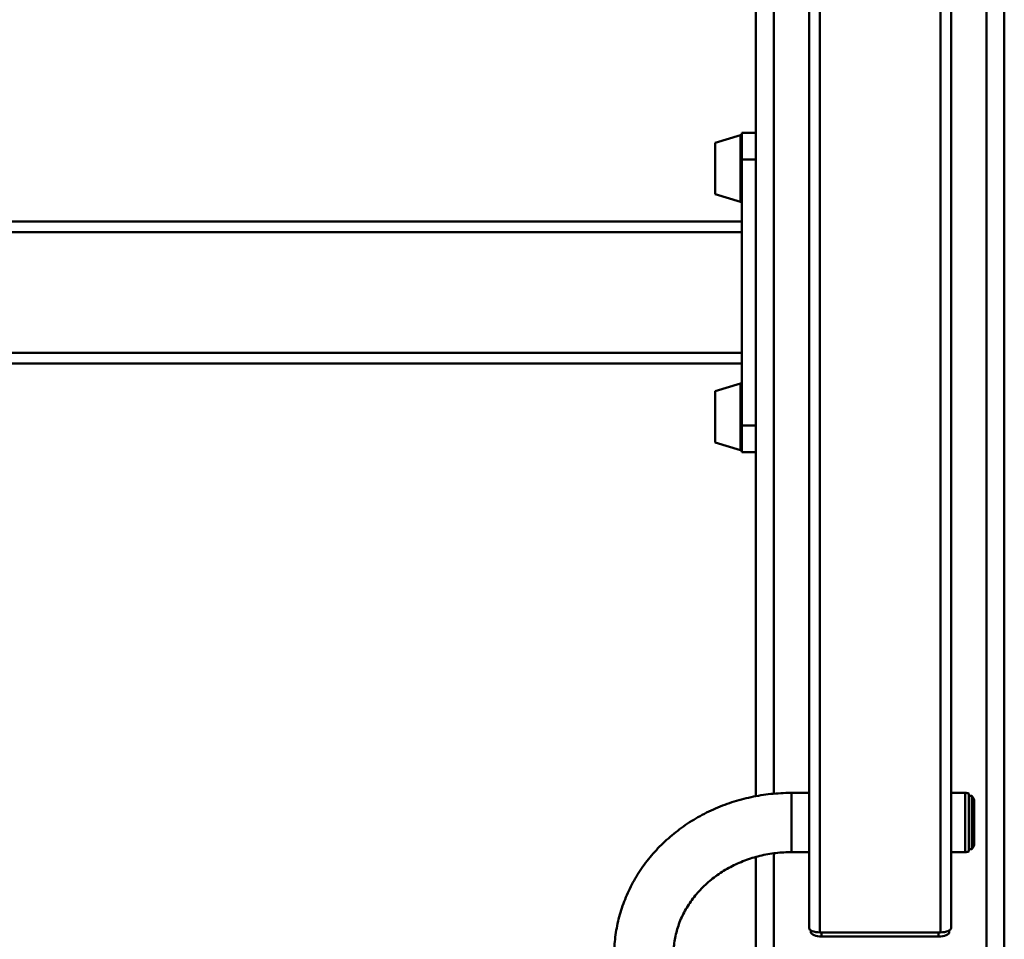
# Paper-space layout 'Лист1' of a CAD drawing. Units: millimetres. Extents: x -3984 to 3699, y -3510 to 2594.
# Drawn here: x -2349 to -1794, y 1538 to 2057 of the extents above; entities that cross this region are included whole.
import ezdxf

# ---------------------------------------------------------------- set-up
doc = ezdxf.new("R2010")
doc.units = ezdxf.units.MM

psp = doc.layouts.new('Лист1')

# ---------------------------------------------------------------- linework, layer by layer
at = {"color": 7, "linetype": 'Continuous', "lineweight": 50}
for p, q in [((-1903.94, 1544.47), (-1903.94, 2345.27)), ((-1897.94, 1542.03), (-1897.94, 2344.79)), ((-1829.94, 1542.03), (-1829.94, 2344.79)), ((-1823.94, 1544.47), (-1823.94, 2345.27)), ((-1933.94, 2189.75), (-1933.94, 1618.83)), ((-1793.94, 2189.75), (-1793.94, 1371.98)), ((-1941.94, 1992.78), (-1933.94, 1992.78)), ((-1941.94, 1992.78), (-1941.94, 1977.78)), ((-1942.58, 1991.55), (-1956.94, 1987.23)), ((-1956.94, 1987.23), (-1956.94, 1961.71)), ((-1941.94, 1977.78), (-1933.94, 1977.78)), ((-1941.94, 1977.78), (-1941.94, 1976.01)), ((-1941.94, 1976.01), (-1941.94, 1969.54)), ((-1933.94, 1977.78), (-1933.94, 1827.78)), ((-1941.94, 1969.54), (-1941.94, 1836.01)), ((-1956.94, 1961.71), (-1956.94, 1958.33)), ((-1956.94, 1958.33), (-1942.58, 1954.01)), ((-1941.94, 1942.78), (-2755.94, 1942.78)), ((-1941.94, 1936.78), (-2755.94, 1936.78)), ((-1941.94, 1868.78), (-2755.94, 1868.78)), ((-1941.94, 1862.78), (-2755.94, 1862.78)), ((-1942.58, 1851.55), (-1956.94, 1847.23)), ((-1956.94, 1847.23), (-1956.94, 1825.55)), ((-1941.94, 1836.01), (-1941.94, 1829.54)), ((-1941.94, 1829.54), (-1941.94, 1827.78)), ((-1941.94, 1827.78), (-1933.94, 1827.78)), ((-1941.94, 1827.78), (-1941.94, 1812.78)), ((-1956.94, 1825.55), (-1956.94, 1818.33)), ((-1956.94, 1818.33), (-1942.58, 1814.01)), ((-1941.94, 1812.78), (-1933.94, 1812.78)), ((-1903.94, 1620.68), (-1913.94, 1620.68)), ((-1815.94, 1620.68), (-1823.94, 1620.68)), ((-1813.94, 1587.69), (-1813.94, 1620.26)), ((-1812.18, 1618.98), (-1813.94, 1618.98)), ((-1812.18, 1618.98), (-1812.18, 1603.34)), ((-1810.94, 1615.68), (-1810.94, 1592.28)), ((-1812.18, 1603.34), (-1812.18, 1588.98)), ((-1813.94, 1588.98), (-1812.18, 1588.98)), ((-1933.94, 1584.57), (-1933.94, 1371.38)), ((-1913.94, 1587.28), (-1903.94, 1587.28)), ((-1823.94, 1587.28), (-1815.94, 1587.28)), ((-1902.94, 1542.14), (-1902.94, 1543.12)), ((-1824.94, 1542.14), (-1824.94, 1543.12)), ((-1829.94, 1542.03), (-1897.94, 1542.03)), ((-1896.94, 1539.69), (-1830.94, 1539.69))]:
    psp.add_line(p, q, dxfattribs=at)
at = {"color": 8, "linetype": 'Continuous', "lineweight": 50}
for p, q in [((-1923.94, 2193.71), (-1923.94, 1620.19)), ((-1803.94, 2193.71), (-1803.94, 1371.98)), ((-1942.58, 1991.55), (-1942.58, 1958.4)), ((-1942.58, 1958.4), (-1942.58, 1954.01)), ((-1942.58, 1851.55), (-1942.58, 1823.39)), ((-1942.58, 1823.39), (-1942.58, 1814.01)), ((-1913.94, 1620.68), (-1913.94, 1588.97)), ((-1815.94, 1620.68), (-1815.94, 1587.28)), ((-1913.94, 1588.97), (-1913.94, 1587.28)), ((-1923.94, 1586.59), (-1923.94, 1369.37)), ((-1896.94, 1539.69), (-1896.94, 1542.03)), ((-1830.94, 1539.69), (-1830.94, 1542.03))]:
    psp.add_line(p, q, dxfattribs=at)
at = {"color": 7, "linetype": 'Continuous', "lineweight": 50, "flags": 128}
for points in [[(-1897.94, 1542.03), (-1899.11, 1542.08), (-1900.23, 1542.21), (-1901.27, 1542.44), (-1902.18, 1542.74), (-1902.93, 1543.11), (-1903.48, 1543.54), (-1903.82, 1543.99), (-1903.94, 1544.47)], [(-1823.94, 1544.47), (-1824.05, 1543.99), (-1824.4, 1543.54), (-1824.95, 1543.11), (-1825.7, 1542.74), (-1826.61, 1542.44), (-1827.64, 1542.21), (-1828.77, 1542.08), (-1829.94, 1542.03)], [(-1902.94, 1542.14), (-1902.82, 1541.66), (-1902.48, 1541.2), (-1901.93, 1540.78), (-1901.18, 1540.41), (-1900.27, 1540.11), (-1899.23, 1539.88), (-1898.11, 1539.74), (-1896.94, 1539.69)], [(-1830.94, 1539.69), (-1829.77, 1539.74), (-1828.64, 1539.88), (-1827.61, 1540.11), (-1826.7, 1540.41), (-1825.95, 1540.78), (-1825.4, 1541.2), (-1825.05, 1541.66), (-1824.94, 1542.14)]]:
    psp.add_lwpolyline(points, dxfattribs=at)
at = {"color": 7, "linetype": 'Continuous', "lineweight": 50}
for centre, radius, start, end in [((-1942.44, 1991.07), 0.5, 0, 105.9454), ((-1942.44, 1954.49), 0.5, 254.0546, 0), ((-1942.44, 1851.07), 0.5, 0, 105.9454), ((-1942.44, 1814.49), 0.5, 254.0546, 0), ((-1815.94, 1615.68), 5, 66.4218, 90), ((-1815.94, 1615.68), 5, 0, 41.2999), ((-1815.94, 1592.28), 5, 270, 293.5782), ((-1815.94, 1592.28), 5, 318.7001, 0)]:
    psp.add_arc(centre, radius, start, end, dxfattribs=at)
for points, knots in [([(-1913.94, 1620.68), (-1915, 1620.67), (-1917.94, 1620.64), (-1922.76, 1620.36), (-1928.38, 1619.77), (-1933.94, 1618.87), (-1939.45, 1617.7), (-1944.87, 1616.24), (-1950.2, 1614.5), (-1955.41, 1612.48), (-1960.49, 1610.2), (-1965.42, 1607.66), (-1970.19, 1604.87), (-1974.77, 1601.84), (-1979.16, 1598.57), (-1983.34, 1595.08), (-1987.3, 1591.38), (-1991.02, 1587.48), (-1994.5, 1583.4), (-1997.71, 1579.14), (-2000.66, 1574.72), (-2003.32, 1570.16), (-2005.71, 1565.48), (-2007.79, 1560.67), (-2009.58, 1555.78), (-2011.06, 1550.79), (-2012.23, 1545.75), (-2013.09, 1540.65), (-2013.63, 1535.61), (-2013.81, 1531.79), (-2013.82, 1529.69), (-2013.82, 1529.21)], [0, 0, 0, 0, 0.020439, 0.056702, 0.092971, 0.12924, 0.165507, 0.20177, 0.238024, 0.274269, 0.310499, 0.346712, 0.382903, 0.41907, 0.455207, 0.49131, 0.527376, 0.5634, 0.599379, 0.635311, 0.671192, 0.707022, 0.742801, 0.778528, 0.814207, 0.849841, 0.885434, 0.920991, 0.956519, 0.990144, 1, 1, 1, 1]), ([(-1980.42, 1529.21), (-1980.42, 1529.82), (-1980.39, 1531.76), (-1980.14, 1535.02), (-1979.52, 1538.98), (-1978.59, 1542.9), (-1977.36, 1546.75), (-1975.82, 1550.52), (-1974, 1554.18), (-1971.89, 1557.72), (-1969.51, 1561.12), (-1966.87, 1564.37), (-1963.99, 1567.46), (-1960.87, 1570.36), (-1957.54, 1573.07), (-1954, 1575.57), (-1950.28, 1577.86), (-1946.39, 1579.92), (-1942.35, 1581.74), (-1938.17, 1583.32), (-1933.89, 1584.64), (-1929.51, 1585.7), (-1925.06, 1586.5), (-1920.55, 1587.03), (-1916.84, 1587.25), (-1914.63, 1587.27), (-1913.94, 1587.28)], [0, 0, 0, 0, 0.020455, 0.065309, 0.110146, 0.154914, 0.19957, 0.244082, 0.288429, 0.332599, 0.37659, 0.420407, 0.46406, 0.507563, 0.550933, 0.594185, 0.637337, 0.680401, 0.723394, 0.766326, 0.80921, 0.852053, 0.894864, 0.93765, 0.980418, 1, 1, 1, 1])]:
    psp.add_open_spline(points, degree=3, knots=knots, dxfattribs=at)

doc.saveas('drawing.dxf')
